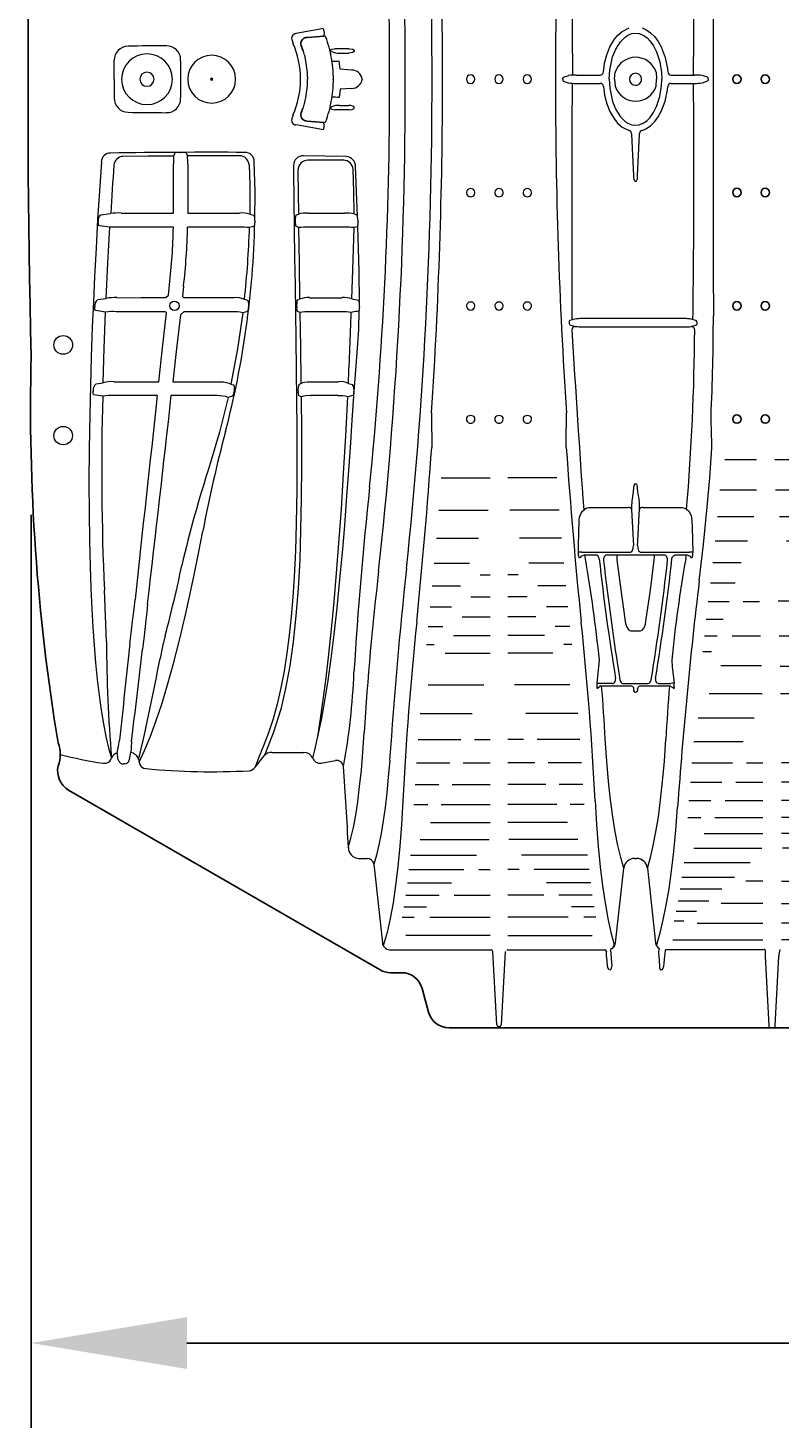
# Model space of a CAD drawing. Units: millimetres. Extents: x -2395 to -2210, y 1390 to 1480.
# Drawn here: x -2395 to -2382, y 1433 to 1457 of the extents above; entities that cross this region are included whole.
import ezdxf

# ---------------------------------------------------------------- set-up
doc = ezdxf.new("R2010")
doc.units = ezdxf.units.MM
doc.header["$LTSCALE"] = 4
doc.header["$MEASUREMENT"] = 0
doc.linetypes.add('SLD-Solid', pattern=[0])
doc.layers.add('Dimensions', color=7, linetype='Continuous')
doc.styles.get("Standard").update_dxf_attribs({"font": 'arial.ttf'})
doc.dimstyles.new('Civil-Metric', dxfattribs={"dimscale": 0, "dimtxt": 0.125, "dimasz": 2.75, "dimexe": 0.1, "dimexo": 0.1, "dimgap": 0.1, "dimtad": 0, "dimtih": 1, "dimtoh": 1, "dimdec": 1, "dimlfac": -1, "dimzin": 4, "dimdsep": 46, "dimlunit": 5, "dimtxsty": 'Standard', "dimcen": 0.125, "dimadec": 0, "dimazin": 2, "dimtfac": 0.75, "dimtdec": 1, "dimtofl": 0, "dimtmove": 0, "dimatfit": 3, "dimfxl": 1, "dimtolj": 1, "dimtzin": 0, "dimarcsym": 0})

# ---------------------------------------------------------------- blocks, each defined once
blk = doc.blocks.new('*D2')
at = {"layer": 'Defpoints', "color": 0, "transparency": 16777216}
for p in [(-2341.924, 1456.458), (-2395.077, 1449.765), (-2341.924, 1434.144)]:
    blk.add_point(p, dxfattribs=at)
at = {"layer": 'Dimensions', "color": 0, "lineweight": -2, "transparency": 16777216}
for p, q in [((-2341.924, 1455.458), (-2341.924, 1432.644)), ((-2395.077, 1448.765), (-2395.077, 1432.644)), ((-2392.327, 1434.144), (-2372.312, 1434.144)), ((-2344.674, 1434.144), (-2365.978, 1434.144))]:
    blk.add_line(p, q, dxfattribs=at)
at = {"layer": 'Dimensions', "color": 0, "transparency": 16777216}
for points in [[(-2392.327, 1434.602), (-2392.327, 1433.686), (-2395.077, 1434.144)], [(-2344.674, 1434.602), (-2344.674, 1433.686), (-2341.924, 1434.144)]]:
    blk.add_solid(points, dxfattribs=at)
at = {"layer": 'Dimensions', "color": 0, "transparency": 16777216, "insert": (-2369.145, 1434.144), "char_height": 0.125, "attachment_point": 5}
blk.add_mtext('\\A1;{\\H18x;53"}', dxfattribs=at)
blk = doc.blocks.new('LOUVER1')
at = {"linetype": 'SLD-Solid', "lineweight": 0}
for p, q in [((-1515.534, -1263.704), (-1517.022, -1263.704)), ((-1515.223, -1263.704), (-1513.735, -1263.704)), ((-1517.09, -1264.028), (-1516.878, -1264.028)), ((-1516.598, -1264.028), (-1515.534, -1264.028)), ((-1514.159, -1264.028), (-1515.223, -1264.028)), ((-1513.667, -1264.028), (-1513.879, -1264.028)), ((-1517.057, -1264.212), (-1516.658, -1264.212)), ((-1513.7, -1264.212), (-1514.099, -1264.212)), ((-1517.025, -1264.413), (-1516.437, -1264.413)), ((-1516.167, -1264.413), (-1515.534, -1264.413)), ((-1514.59, -1264.413), (-1515.223, -1264.413)), ((-1513.732, -1264.413), (-1514.32, -1264.413)), ((-1516.996, -1264.631), (-1516.217, -1264.631)), ((-1513.761, -1264.631), (-1514.54, -1264.631)), ((-1516.969, -1264.867), (-1515.997, -1264.867)), ((-1515.732, -1264.867), (-1515.534, -1264.867)), ((-1515.025, -1264.867), (-1515.223, -1264.867)), ((-1513.788, -1264.867), (-1514.76, -1264.867)), ((-1516.943, -1265.122), (-1515.776, -1265.122)), ((-1513.814, -1265.122), (-1514.981, -1265.122)), ((-1516.771, -1265.398), (-1515.554, -1265.398)), ((-1513.986, -1265.398), (-1515.203, -1265.398)), ((-1516.59, -1265.696), (-1515.534, -1265.696)), ((-1514.167, -1265.696), (-1515.223, -1265.696)), ((-1516.88, -1266.019), (-1516.634, -1266.019)), ((-1516.398, -1266.019), (-1515.534, -1266.019)), ((-1514.359, -1266.019), (-1515.223, -1266.019)), ((-1513.877, -1266.019), (-1514.123, -1266.019)), ((-1516.86, -1266.369), (-1516.441, -1266.369)), ((-1516.205, -1266.369), (-1515.534, -1266.369)), ((-1514.552, -1266.369), (-1515.223, -1266.369)), ((-1513.897, -1266.369), (-1514.316, -1266.369)), ((-1516.836, -1266.75), (-1516.246, -1266.75)), ((-1516.01, -1266.75), (-1515.534, -1266.75)), ((-1514.747, -1266.75), (-1515.223, -1266.75)), ((-1513.921, -1266.75), (-1514.511, -1266.75)), ((-1516.807, -1267.165), (-1516.05, -1267.165)), ((-1515.813, -1267.165), (-1515.534, -1267.165)), ((-1514.944, -1267.165), (-1515.223, -1267.165)), ((-1513.95, -1267.165), (-1514.707, -1267.165)), ((-1516.772, -1267.622), (-1515.851, -1267.622)), ((-1513.985, -1267.622), (-1514.906, -1267.622)), ((-1516.626, -1268.127), (-1515.649, -1268.127)), ((-1514.131, -1268.127), (-1515.108, -1268.127)), ((-1516.331, -1268.691), (-1515.535, -1268.691)), ((-1514.426, -1268.691), (-1515.222, -1268.691)), ((-1516.661, -1268.843), (-1516.521, -1268.843)), ((-1516.181, -1269), (-1515.535, -1269)), ((-1514.576, -1269), (-1515.222, -1269)), ((-1514.096, -1268.843), (-1514.236, -1268.843)), ((-1516.629, -1269.162), (-1516.37, -1269.162)), ((-1514.128, -1269.162), (-1514.387, -1269.162)), ((-1516.595, -1269.505), (-1516.217, -1269.505)), ((-1516.028, -1269.33), (-1515.535, -1269.33)), ((-1514.729, -1269.33), (-1515.222, -1269.33)), ((-1514.162, -1269.505), (-1514.54, -1269.505)), ((-1515.873, -1269.686), (-1515.535, -1269.686)), ((-1514.884, -1269.686), (-1515.222, -1269.686)), ((-1516.559, -1269.875), (-1516.061, -1269.875)), ((-1514.198, -1269.875), (-1514.696, -1269.875)), ((-1516.522, -1270.278), (-1515.902, -1270.278)), ((-1515.714, -1270.072), (-1515.535, -1270.072)), ((-1515.043, -1270.072), (-1515.222, -1270.072)), ((-1514.235, -1270.278), (-1514.855, -1270.278)), ((-1516.484, -1270.721), (-1515.738, -1270.721)), ((-1514.273, -1270.721), (-1515.019, -1270.721)), ((-1516.442, -1271.216), (-1515.569, -1271.216)), ((-1514.315, -1271.216), (-1515.188, -1271.216)), ((-1516.398, -1271.782), (-1515.535, -1271.782)), ((-1514.359, -1271.782), (-1515.222, -1271.782))]:
    blk.add_line(p, q, dxfattribs=at)
blk = doc.blocks.new('LOUVER2')
at = {"linetype": 'SLD-Solid', "lineweight": 0}
for p, q in [((-1507.489, -1263.629), (-1505.902, -1263.629)), ((-1503.988, -1263.629), (-1505.575, -1263.629)), ((-1507.466, -1263.964), (-1507.296, -1263.964)), ((-1507.064, -1263.924), (-1505.902, -1263.924)), ((-1504.413, -1263.924), (-1505.575, -1263.924)), ((-1504.011, -1263.964), (-1504.181, -1263.964)), ((-1507.432, -1264.133), (-1507.076, -1264.133)), ((-1507.399, -1264.315), (-1506.856, -1264.315)), ((-1505.902, -1264.267), (-1506.636, -1264.267)), ((-1505.575, -1264.267), (-1504.841, -1264.267)), ((-1504.078, -1264.315), (-1504.621, -1264.315)), ((-1504.045, -1264.133), (-1504.401, -1264.133)), ((-1507.364, -1264.525), (-1506.624, -1264.525)), ((-1504.113, -1264.525), (-1504.853, -1264.525)), ((-1507.334, -1264.734), (-1506.404, -1264.734)), ((-1505.902, -1264.664), (-1506.205, -1264.664)), ((-1505.575, -1264.664), (-1505.272, -1264.664)), ((-1504.143, -1264.734), (-1505.073, -1264.734)), ((-1507.292, -1264.99), (-1506.129, -1264.99)), ((-1504.185, -1264.99), (-1505.348, -1264.99)), ((-1507.12, -1265.246), (-1505.919, -1265.246)), ((-1504.357, -1265.246), (-1505.558, -1265.246)), ((-1506.936, -1265.507), (-1505.902, -1265.507)), ((-1504.541, -1265.507), (-1505.575, -1265.507)), ((-1506.996, -1265.787), (-1507.218, -1265.787)), ((-1506.752, -1265.787), (-1505.902, -1265.787)), ((-1504.725, -1265.787), (-1505.575, -1265.787)), ((-1504.249, -1265.787), (-1504.481, -1265.787)), ((-1504.656, -1266.083), (-1504.271, -1266.083)), ((-1506.803, -1266.101), (-1507.182, -1266.101)), ((-1506.567, -1266.086), (-1505.902, -1266.086)), ((-1504.91, -1266.086), (-1505.575, -1266.086)), ((-1506.624, -1266.408), (-1507.147, -1266.408)), ((-1506.381, -1266.408), (-1505.902, -1266.408)), ((-1505.096, -1266.408), (-1505.575, -1266.408)), ((-1504.296, -1266.408), (-1504.853, -1266.408)), ((-1506.437, -1266.755), (-1507.105, -1266.755)), ((-1506.193, -1266.755), (-1505.902, -1266.755)), ((-1505.284, -1266.755), (-1505.575, -1266.755)), ((-1504.324, -1266.755), (-1505.04, -1266.755)), ((-1506.249, -1267.129), (-1507.057, -1267.129)), ((-1504.356, -1267.129), (-1505.228, -1267.129)), ((-1506.058, -1267.534), (-1506.973, -1267.534)), ((-1504.434, -1267.547), (-1505.424, -1267.547)), ((-1505.888, -1267.976), (-1506.758, -1267.976)), ((-1504.625, -1267.976), (-1505.563, -1267.976)), ((-1505.879, -1268.46), (-1506.54, -1268.46)), ((-1504.833, -1268.472), (-1505.55, -1268.472)), ((-1506.798, -1268.715), (-1506.681, -1268.715)), ((-1504.668, -1268.715), (-1504.513, -1268.715)), ((-1506.751, -1268.991), (-1506.57, -1268.991)), ((-1505.862, -1268.997), (-1506.318, -1268.997)), ((-1505.032, -1268.997), (-1505.534, -1268.997)), ((-1504.771, -1268.991), (-1504.543, -1268.991)), ((-1506.703, -1269.282), (-1506.458, -1269.282)), ((-1504.874, -1269.282), (-1504.576, -1269.282)), ((-1506.655, -1269.592), (-1506.345, -1269.592)), ((-1505.844, -1269.61), (-1506.087, -1269.61)), ((-1505.515, -1269.592), (-1505.229, -1269.592)), ((-1504.979, -1269.592), (-1504.612, -1269.592)), ((-1506.605, -1269.924), (-1506.23, -1269.924)), ((-1505.086, -1269.924), (-1504.652, -1269.924)), ((-1506.555, -1270.281), (-1506.112, -1270.281)), ((-1505.194, -1270.281), (-1504.693, -1270.281)), ((-1506.504, -1270.668), (-1505.993, -1270.668)), ((-1505.305, -1270.668), (-1504.734, -1270.668)), ((-1506.453, -1271.093), (-1505.87, -1271.093)), ((-1505.418, -1271.093), (-1504.776, -1271.093)), ((-1506.4, -1271.565), (-1505.798, -1271.565)), ((-1505.463, -1271.565), (-1504.817, -1271.565)), ((-1506.346, -1272.1), (-1505.788, -1272.1)), ((-1505.46, -1272.1), (-1504.902, -1272.1))]:
    blk.add_line(p, q, dxfattribs=at)
blk = doc.blocks.new('Quick4 Plus High Capacity (Top)')
for p, q in [((2.824, 0.739), (3.122, 0.763)), ((2.824, -0.739), (3.122, -0.763)), ((8.215, -10.668), (7.942, -10.665)), ((4.115, -15.725), (-1.382, -12.551)), ((4.494, -15.775), (4.302, -15.775)), ((4.968, -16.47), (4.856, -16.053)), ((45.637, -16.748), (5.33, -16.748))]:
    blk.add_line(p, q)
at = {"linetype": 'SLD-Solid', "lineweight": 15}
for p, q in [((2.561, 0.684), (2.574, 0.656)), ((3.248, 0.497), (3.246, 0.503)), ((3.26, 0.489), (3.248, 0.497)), ((3.57, 0.538), (3.314, 0.538)), ((3.657, 0.503), (3.657, 0.497)), ((-0.58, 0), (-0.58, 0.331)), ((3.233, 0.476), (3.235, 0.469)), ((3.235, 0.469), (3.243, 0.437)), ((3.393, 0.321), (3.393, 0.321)), ((3.409, 0.177), (3.393, 0.321)), ((3.395, 0.462), (3.561, 0.462)), ((-0.58, 0), (-0.58, -0.331)), ((1.161, 0), (1.123, 0)), ((1.161, 0), (1.123, 0)), ((3.286, 0.003), (3.286, 0.001)), ((3.612, 0.161), (3.409, 0.177)), ((3.798, 0), (3.798, 0.003)), ((3.798, 0), (3.798, -0.003)), ((7.337, 0), (7.337, 0.007)), ((7.337, 0), (7.337, -0.007)), ((7.35, 0.036), (7.442, 0.067)), ((7.575, 0.073), (7.995, 0.073)), ((8.252, 0), (8.26, 0.124)), ((8.252, 0), (8.26, -0.124)), ((8.983, 0.125), (8.992, 0)), ((8.983, -0.125), (8.992, 0)), ((9.249, 0.073), (9.665, 0.073)), ((9.889, 0.036), (9.798, 0.067)), ((9.903, 0), (9.903, 0.007)), ((9.903, 0), (9.903, -0.007)), ((3.286, -0.003), (3.286, -0.001)), ((3.409, -0.177), (3.393, -0.321)), ((3.612, -0.161), (3.409, -0.177)), ((7.35, -0.036), (7.442, -0.067)), ((7.575, -0.073), (7.995, -0.073)), ((9.249, -0.073), (9.665, -0.073)), ((9.889, -0.036), (9.798, -0.067)), ((3.233, -0.476), (3.235, -0.469)), ((3.235, -0.469), (3.243, -0.437)), ((3.26, -0.489), (3.248, -0.497)), ((3.393, -0.321), (3.393, -0.321)), ((3.395, -0.462), (3.561, -0.462)), ((2.561, -0.684), (2.574, -0.656)), ((3.248, -0.497), (3.246, -0.503)), ((3.57, -0.538), (3.314, -0.538)), ((3.657, -0.503), (3.657, -0.497)), ((8.55, -0.96), (8.55, -0.968)), ((8.55, -0.968), (8.585, -1.704)), ((8.659, -1.704), (8.694, -0.968)), ((8.694, -0.968), (8.694, -0.96)), ((0.471, -1.352), (0.496, -1.301)), ((0.581, -1.292), (0.594, -1.292)), ((0.689, -1.301), (0.713, -1.35)), ((3.516, -1.367), (2.762, -1.353)), ((3.465, -1.43), (2.838, -1.43)), ((3.474, -1.42), (3.465, -1.43)), ((2.588, -1.523), (2.588, -1.624)), ((2.664, -1.602), (2.664, -1.624)), ((2.664, -1.624), (2.672, -2.381)), ((8.615, -1.801), (8.629, -1.801)), ((-0.81, -2.395), (-0.641, -2.372)), ((0.47, -2.363), (0.47, -2.324)), ((0.719, -2.324), (0.719, -2.363)), ((1.814, -2.38), (1.888, -2.402)), ((2.846, -2.363), (3.483, -2.363)), ((3.69, -2.389), (3.708, -2.4)), ((-0.859, -2.518), (-0.858, -2.505)), ((-0.655, -2.613), (-0.836, -2.588)), ((1.89, -2.595), (1.809, -2.62)), ((1.904, -2.526), (1.903, -2.533)), ((1.904, -2.502), (1.904, -2.513)), ((2.618, -2.526), (2.618, -2.513)), ((3.484, -2.613), (2.85, -2.613)), ((3.639, -3.19), (3.654, -2.619)), ((3.718, -2.593), (3.701, -2.604)), ((3.718, -2.593), (3.719, -2.592)), ((3.725, -2.507), (3.726, -2.52)), ((3.748, -3.948), (3.742, -3.388)), ((0.378, -3.815), (0.398, -3.629)), ((0.645, -3.656), (0.625, -3.835)), ((-0.87, -3.892), (-0.72, -3.871)), ((0.332, -3.856), (0.378, -3.815)), ((0.625, -3.835), (0.645, -3.856)), ((1.719, -3.886), (1.785, -3.906)), ((2.868, -3.857), (3.444, -3.857)), ((-0.922, -4.028), (-0.921, -4.015)), ((-0.73, -4.11), (-0.902, -4.085)), ((0.344, -4.123), (0.328, -4.104)), ((0.648, -4.104), (0.589, -4.157)), ((1.774, -4.099), (1.691, -4.124)), ((1.792, -4.029), (1.791, -4.042)), ((2.642, -4.037), (2.642, -4.024)), ((3.434, -4.105), (2.872, -4.105)), ((7.45, -4.301), (7.45, -4.314)), ((7.545, -4.234), (7.463, -4.261)), ((7.463, -4.334), (7.558, -4.365)), ((9.473, -4.227), (7.68, -4.227)), ((7.694, -4.372), (9.473, -4.372)), ((9.662, -4.252), (9.606, -4.234)), ((9.606, -4.366), (9.7, -4.334)), ((9.69, -4.261), (9.662, -4.252)), ((9.71, -4.314), (9.71, -4.301)), ((-0.898, -5.38), (-0.774, -5.362)), ((1.481, -5.382), (1.537, -5.399)), ((2.891, -5.341), (3.381, -5.341)), ((-0.952, -5.528), (-0.952, -5.515)), ((-0.78, -5.597), (-0.936, -5.573)), ((1.512, -5.593), (1.43, -5.617)), ((1.534, -5.534), (1.531, -5.548)), ((2.666, -5.537), (2.666, -5.523)), ((3.369, -5.587), (2.894, -5.587)), ((3.652, -5.523), (3.651, -5.536)), ((8.635, -7.147), (8.609, -7.147)), ((8.58, -7.286), (8.555, -7.447)), ((8.689, -7.447), (8.664, -7.286)), ((7.797, -7.563), (8.494, -7.563)), ((8.553, -7.545), (8.553, -7.595)), ((8.691, -7.545), (8.691, -7.496)), ((8.691, -7.595), (8.691, -7.545)), ((8.75, -7.563), (9.447, -7.563)), ((7.62, -8.42), (7.617, -8.402)), ((7.672, -8.35), (8.531, -8.35)), ((7.725, -8.397), (7.916, -8.397)), ((7.736, -8.465), (7.725, -8.397)), ((8.125, -8.397), (9.119, -8.397)), ((8.713, -8.35), (9.572, -8.35)), ((9.328, -8.397), (9.519, -8.397)), ((9.508, -8.465), (9.519, -8.397)), ((9.627, -8.402), (9.624, -8.42)), ((8.059, -8.476), (8.058, -8.497)), ((9.186, -8.497), (9.185, -8.476)), ((-0.228, -9.356), (-0.21, -9.188)), ((-0.02, -9.553), (-0.052, -9.827)), ((-0.304, -9.971), (-0.281, -9.783)), ((-0.052, -9.827), (-0.081, -10.063)), ((8.553, -9.741), (8.691, -9.741)), ((8.269, -10.589), (8.27, -10.581)), ((8.974, -10.581), (8.975, -10.589)), ((7.942, -10.741), (7.941, -10.729)), ((8.008, -10.708), (8.521, -10.708)), ((8.403, -10.668), (8.841, -10.668)), ((8.583, -10.745), (8.586, -10.793)), ((8.615, -10.821), (8.629, -10.821)), ((8.659, -10.772), (8.66, -10.751)), ((8.659, -10.772), (8.659, -10.786)), ((8.723, -10.708), (9.22, -10.708)), ((9.029, -10.668), (9.243, -10.668)), ((9.303, -10.729), (9.302, -10.741)), ((-0.715, -12.073), (-0.708, -12.071)), ((-0.628, -11.986), (-0.626, -11.982)), ((-0.499, -12.033), (-0.501, -12.031)), ((-0.499, -12.033), (-0.5, -12.036)), ((-0.4, -12.09), (-0.418, -12.09)), ((-0.31, -12.009), (-0.312, -12.016)), ((-0.148, -12.011), (-0.139, -12.058)), ((1.91, -12.146), (2.066, -11.944)), ((2.09, -11.893), (2.066, -11.944)), ((2.206, -11.885), (2.768, -11.885)), ((3.327, -12.03), (3.328, -12.029)), ((3.739, -13.757), (3.884, -13.757)), ((3.884, -13.757), (3.884, -13.756)), ((8.606, -13.757), (8.638, -13.757)), ((4.003, -13.859), (4.156, -15.249)), ((8.268, -15.249), (8.414, -13.927)), ((8.83, -13.927), (8.976, -15.25)), ((8.997, -15.279), (8.997, -15.279)), ((4.28, -15.372), (6.072, -15.372)), ((6.174, -16.698), (6.102, -15.399)), ((6.322, -15.399), (6.25, -16.698)), ((6.352, -15.372), (8.078, -15.372)), ((8.108, -15.396), (8.108, -15.399)), ((8.182, -15.374), (8.202, -15.667)), ((9.031, -15.47), (9.042, -15.667)), ((10.85, -15.37), (9.19, -15.37)), ((10.911, -15.482), (10.976, -16.716)), ((11.088, -16.716), (11.153, -15.482)), ((9.071, -15.722), (9.088, -15.72)), ((6.22, -16.726), (6.204, -16.726)), ((6.288, -16.748), (6.239, -16.748)), ((10.956, -16.748), (6.288, -16.748))]:
    blk.add_line(p, q, dxfattribs=at)
at = {"linetype": 'SLD-Solid', "lineweight": 15, "flags": 128}
for points in [[(7.504, 4.247), (7.501, 3.538), (7.501, 2.86), (7.502, 2.168), (7.502, 1.466), (7.502, 0.835), (7.508, 0.072)], [(3.11, 0.893), (2.994, 0.872), (2.627, 0.807)], [(8.055, 0.127), (8.076, 0.281), (8.115, 0.432), (8.171, 0.572), (8.249, 0.705), (8.312, 0.78), (8.388, 0.845), (8.508, 0.905)], [(8.159, 0), (8.159, 0), (8.167, 0.16), (8.217, 0.394), (8.273, 0.533), (8.355, 0.663), (8.446, 0.751), (8.498, 0.783), (8.557, 0.805), (8.609, 0.813), (8.687, 0.805), (8.768, 0.771), (8.825, 0.73), (8.875, 0.679), (8.941, 0.588), (8.993, 0.484), (9.051, 0.307), (9.081, 0.118), (9.086, 0)], [(8.736, 0.905), (8.803, 0.877), (8.886, 0.821), (8.961, 0.748), (9.023, 0.664), (9.074, 0.571), (9.143, 0.385), (9.183, 0.185), (9.189, 0.127)], [(3.246, 0.503), (3.242, 0.507), (3.24, 0.51), (3.239, 0.511), (3.239, 0.512), (3.238, 0.513), (3.238, 0.514), (3.239, 0.516), (3.24, 0.519), (3.246, 0.525)], [(3.246, 0.525), (3.261, 0.531), (3.314, 0.538)], [(3.657, 0.497), (3.656, 0.493), (3.655, 0.492), (3.649, 0.484), (3.647, 0.483), (3.629, 0.474), (3.599, 0.466), (3.561, 0.462)], [(3.57, 0.538), (3.619, 0.532), (3.632, 0.528), (3.641, 0.524), (3.649, 0.519), (3.654, 0.514), (3.656, 0.511), (3.657, 0.508), (3.657, 0.505), (3.657, 0.503)], [(2.779, 0.427), (2.783, 0.411), (2.787, 0.396)], [(2.788, 0.392), (2.794, 0.367), (2.795, 0.361)], [(2.834, 0.034), (2.834, 0.018), (2.834, 0)], [(2.834, -0.034), (2.834, -0.018), (2.834, 0)], [(7.337, 0.007), (7.337, 0.011), (7.339, 0.021), (7.342, 0.029), (7.346, 0.034), (7.35, 0.036)], [(8.159, 0), (8.159, 0), (8.167, -0.16), (8.217, -0.394), (8.273, -0.533), (8.355, -0.663), (8.446, -0.751), (8.498, -0.783), (8.557, -0.805), (8.609, -0.813), (8.687, -0.805), (8.768, -0.771), (8.825, -0.73), (8.875, -0.679), (8.941, -0.588), (8.993, -0.484), (9.051, -0.307), (9.081, -0.118), (9.086, 0)], [(9.903, 0.007), (9.903, 0.011), (9.901, 0.021), (9.898, 0.029), (9.894, 0.034), (9.889, 0.036)], [(7.337, -0.007), (7.337, -0.011), (7.339, -0.021), (7.342, -0.029), (7.346, -0.034), (7.35, -0.036)], [(7.504, -4.247), (7.501, -3.538), (7.501, -2.86), (7.502, -2.168), (7.502, -1.466), (7.502, -0.835), (7.508, -0.072)], [(8.055, -0.127), (8.076, -0.281), (8.115, -0.432), (8.171, -0.572), (8.249, -0.705), (8.312, -0.78), (8.388, -0.845), (8.508, -0.905)], [(8.736, -0.905), (8.803, -0.877), (8.886, -0.821), (8.961, -0.748), (9.023, -0.664), (9.074, -0.571), (9.143, -0.385), (9.183, -0.185), (9.189, -0.127)], [(9.903, -0.007), (9.903, -0.011), (9.901, -0.021), (9.898, -0.029), (9.894, -0.034), (9.889, -0.036)], [(2.779, -0.427), (2.783, -0.411), (2.787, -0.396)], [(2.788, -0.392), (2.794, -0.367), (2.795, -0.361)], [(3.657, -0.497), (3.656, -0.493), (3.655, -0.492), (3.649, -0.484), (3.647, -0.483), (3.629, -0.474), (3.599, -0.466), (3.561, -0.462)], [(3.246, -0.503), (3.242, -0.507), (3.24, -0.51), (3.239, -0.511), (3.239, -0.512), (3.238, -0.513), (3.238, -0.514), (3.239, -0.516), (3.24, -0.519), (3.246, -0.525)], [(3.246, -0.525), (3.261, -0.531), (3.314, -0.538)], [(3.57, -0.538), (3.619, -0.532), (3.632, -0.528), (3.641, -0.524), (3.649, -0.519), (3.654, -0.514), (3.656, -0.511), (3.657, -0.508), (3.657, -0.505), (3.657, -0.503)], [(3.11, -0.893), (2.994, -0.872), (2.627, -0.807)], [(-0.805, -1.457), (-0.839, -1.969), (-0.871, -2.478), (-0.899, -2.983), (-0.925, -3.483), (-0.946, -3.931), (-0.965, -4.373), (-0.984, -4.9), (-0.999, -5.416), (-1.011, -5.919), (-1.02, -6.524), (-1.024, -7.107), (-1.022, -7.659), (-1.015, -8.143), (-1.004, -8.606), (-0.991, -8.986), (-0.975, -9.349), (-0.956, -9.678), (-0.934, -9.99), (-0.908, -10.305), (-0.879, -10.6), (-0.846, -10.879), (-0.81, -11.138), (-0.77, -11.38), (-0.727, -11.602), (-0.679, -11.804), (-0.628, -11.986)], [(-0.425, -1.361), (0.022, -1.355), (0.471, -1.352)], [(1.904, -2.502), (1.907, -1.982), (1.894, -1.458)], [(0.47, -2.324), (0.47, -1.989), (0.47, -1.502)], [(0.72, -1.501), (0.72, -1.838), (0.719, -2.324)], [(1.805, -1.514), (1.814, -1.873), (1.814, -2.38)], [(2.588, -1.624), (2.593, -2.134), (2.599, -2.642), (2.606, -3.145), (2.613, -3.643), (2.62, -4.119), (2.627, -4.587), (2.635, -5.129), (2.641, -5.659), (2.645, -6.175), (2.647, -6.72), (2.644, -7.246), (2.634, -7.846), (2.619, -8.327), (2.597, -8.787), (2.574, -9.145), (2.545, -9.487), (2.511, -9.817), (2.47, -10.131), (2.42, -10.449), (2.362, -10.748), (2.297, -11.031), (2.224, -11.295), (2.143, -11.541), (2.057, -11.767), (1.974, -11.97), (1.91, -12.146)], [(3.654, -2.377), (3.649, -1.988), (3.638, -1.594)], [(3.713, -2.416), (3.698, -1.981), (3.681, -1.543)], [(8.585, -1.704), (8.587, -1.737), (8.594, -1.772), (8.601, -1.79), (8.608, -1.798), (8.61, -1.8), (8.613, -1.801), (8.615, -1.801)], [(8.629, -1.801), (8.632, -1.801), (8.634, -1.8), (8.638, -1.797), (8.64, -1.794), (8.647, -1.78), (8.654, -1.757), (8.659, -1.704)], [(-0.858, -2.505), (-0.854, -2.475), (-0.847, -2.447), (-0.837, -2.422), (-0.825, -2.404), (-0.812, -2.395), (-0.81, -2.395)], [(-0.455, -2.363), (0.006, -2.363), (0.47, -2.363)], [(0.719, -2.363), (1.176, -2.363), (1.634, -2.363)], [(2.628, -2.403), (2.64, -2.396), (2.672, -2.381)], [(3.654, -2.377), (3.676, -2.383), (3.69, -2.389)], [(-0.836, -2.588), (-0.847, -2.581), (-0.854, -2.565), (-0.858, -2.542), (-0.859, -2.518)], [(-0.72, -3.871), (-0.69, -3.249), (-0.655, -2.613)], [(0.467, -2.612), (-0.002, -2.612), (-0.47, -2.612)], [(1.628, -2.612), (1.172, -2.612), (0.716, -2.612)], [(1.904, -2.513), (1.904, -2.518), (1.904, -2.526)], [(2.675, -2.62), (2.663, -2.614), (2.626, -2.595)], [(2.675, -2.62), (2.684, -3.255), (2.694, -3.881)], [(3.701, -2.604), (3.688, -2.61), (3.654, -2.619)], [(3.742, -3.388), (3.731, -2.992), (3.719, -2.592)], [(3.615, -3.879), (3.627, -3.536), (3.639, -3.19)], [(-0.534, -3.857), (-0.103, -3.856), (0.332, -3.856)], [(0.645, -3.856), (1.09, -3.856), (1.537, -3.856)], [(2.653, -3.902), (2.665, -3.895), (2.694, -3.881)], [(3.615, -3.879), (3.647, -3.885), (3.674, -3.889)], [(3.674, -3.889), (3.709, -3.895), (3.731, -3.9)], [(-0.902, -4.085), (-0.912, -4.079), (-0.919, -4.063), (-0.922, -4.041), (-0.922, -4.028)], [(-0.774, -5.362), (-0.755, -4.746), (-0.73, -4.11)], [(0.328, -4.104), (-0.109, -4.104), (-0.545, -4.104)], [(0.209, -5.341), (0.275, -4.741), (0.344, -4.123)], [(0.589, -4.157), (0.522, -4.756), (0.457, -5.341)], [(1.506, -4.104), (1.078, -4.104), (0.648, -4.104)], [(1.691, -4.124), (1.598, -4.762), (1.481, -5.382)], [(2.698, -4.119), (2.685, -4.113), (2.649, -4.095)], [(2.698, -4.119), (2.707, -4.733), (2.716, -5.335), (2.716, -5.372)], [(3.685, -4.103), (3.65, -4.109), (3.606, -4.118)], [(3.74, -4.093), (3.711, -4.099), (3.685, -4.103)], [(3.718, -4.75), (3.737, -4.418), (3.747, -4.083)], [(3.747, -4.083), (3.743, -4.091), (3.74, -4.093)], [(3.753, -4.019), (3.753, -4.024), (3.753, -4.033)], [(7.463, -4.261), (7.46, -4.262), (7.456, -4.266), (7.452, -4.272), (7.45, -4.281), (7.449, -4.291), (7.45, -4.301)], [(9.7, -4.334), (9.702, -4.333), (9.706, -4.329), (9.709, -4.323), (9.71, -4.314)], [(3.017, -11.604), (3.079, -11.308), (3.139, -10.974), (3.195, -10.618), (3.25, -10.227), (3.302, -9.804), (3.355, -9.335), (3.406, -8.832), (3.454, -8.298), (3.489, -7.877), (3.523, -7.44), (3.557, -6.987), (3.59, -6.511), (3.623, -6.019), (3.658, -5.515), (3.685, -5.135), (3.718, -4.75)], [(-0.587, -5.341), (-0.19, -5.341), (0.209, -5.341)], [(0.457, -5.341), (0.875, -5.34), (1.294, -5.34)], [(1.294, -5.34), (1.352, -5.345), (1.403, -5.353), (1.446, -5.364), (1.475, -5.377), (1.481, -5.382)], [(2.68, -5.39), (2.692, -5.384), (2.716, -5.372)], [(2.716, -5.372), (2.735, -5.36), (2.775, -5.35), (2.829, -5.343), (2.877, -5.341), (2.891, -5.341)], [(3.554, -5.371), (3.578, -5.377), (3.628, -5.389)], [(-0.936, -5.573), (-0.945, -5.567), (-0.95, -5.552), (-0.952, -5.528)], [(0.182, -5.586), (-0.206, -5.586), (-0.593, -5.586)], [(1.239, -5.586), (0.834, -5.586), (0.429, -5.586)], [(1.43, -5.617), (1.277, -6.234), (1.105, -6.826)], [(2.719, -5.607), (2.725, -6.226), (2.726, -6.824), (2.722, -7.4), (2.712, -7.953), (2.695, -8.479), (2.667, -8.99), (2.629, -9.475), (2.581, -9.932), (2.52, -10.36), (2.446, -10.757), (2.36, -11.124), (2.235, -11.531), (2.09, -11.893), (2.09, -11.893)], [(2.719, -5.607), (2.707, -5.601), (2.672, -5.583)], [(3.017, -11.604), (3.065, -11.293), (3.112, -10.959), (3.161, -10.569), (3.21, -10.153), (3.256, -9.71), (3.302, -9.23), (3.346, -8.723), (3.388, -8.189), (3.431, -7.59), (3.471, -6.963), (3.508, -6.298), (3.543, -5.607)], [(3.637, -5.583), (3.612, -5.589), (3.543, -5.607)], [(9.887, -7.547), (9.931, -7.035), (9.969, -6.509)], [(8.609, -7.147), (8.608, -7.147), (8.606, -7.148), (8.603, -7.151), (8.598, -7.162), (8.595, -7.169)], [(8.649, -7.169), (8.644, -7.156), (8.639, -7.149), (8.638, -7.148), (8.636, -7.147), (8.635, -7.147)], [(8.595, -7.169), (8.587, -7.209), (8.58, -7.286)], [(8.664, -7.286), (8.657, -7.213), (8.649, -7.169)], [(7.626, -7.793), (7.635, -7.731), (7.655, -7.672), (7.684, -7.624), (7.73, -7.584), (7.764, -7.568), (7.797, -7.563)], [(8.553, -7.595), (8.574, -8.024), (8.585, -8.234)], [(8.659, -8.234), (8.663, -8.163), (8.686, -7.684), (8.691, -7.595)], [(9.447, -7.563), (9.488, -7.571), (9.523, -7.59), (9.562, -7.628), (9.601, -7.704), (9.618, -7.793)], [(9.746, -8.858), (9.819, -8.216), (9.887, -7.547)], [(7.614, -8.351), (7.617, -8.231), (7.626, -7.793)], [(9.618, -7.793), (9.62, -7.913), (9.63, -8.351)], [(-0.139, -12.058), (-0.041, -11.853), (0.057, -11.615), (0.159, -11.341), (0.261, -11.034), (0.363, -10.695), (0.469, -10.315), (0.575, -9.901), (0.68, -9.456), (0.757, -9.112), (0.834, -8.751), (0.91, -8.373), (0.986, -7.978)], [(7.617, -8.402), (7.614, -8.376), (7.614, -8.351)], [(7.725, -8.397), (7.656, -8.424), (7.649, -8.443), (7.641, -8.453), (7.633, -8.454), (7.626, -8.443), (7.62, -8.424), (7.62, -8.42)], [(8.291, -8.397), (8.289, -8.408), (8.294, -8.483)], [(8.531, -8.35), (8.539, -8.349), (8.544, -8.347), (8.556, -8.339), (8.569, -8.32), (8.581, -8.282), (8.585, -8.234)], [(8.659, -8.234), (8.668, -8.303), (8.677, -8.324), (8.69, -8.341), (8.702, -8.348), (8.71, -8.35), (8.713, -8.35)], [(8.95, -8.483), (8.955, -8.441), (8.949, -8.397)], [(9.264, -8.469), (9.265, -8.462), (9.275, -8.433), (9.292, -8.412), (9.308, -8.402), (9.32, -8.398), (9.328, -8.398)], [(9.624, -8.42), (9.619, -8.441), (9.613, -8.452), (9.605, -8.454), (9.597, -8.446), (9.589, -8.427), (9.519, -8.397)], [(9.63, -8.351), (9.629, -8.38), (9.627, -8.402)], [(8.294, -8.483), (8.36, -9.018), (8.432, -9.53)], [(8.812, -9.53), (8.884, -9.019), (8.95, -8.483)], [(-0.717, -9.929), (-0.73, -9.475), (-0.752, -9.019)], [(-0.281, -9.783), (-0.255, -9.568), (-0.228, -9.356)], [(0.012, -9.266), (-0.004, -9.411), (-0.02, -9.553)], [(8.432, -9.53), (8.437, -9.58), (8.461, -9.664), (8.491, -9.711), (8.52, -9.734), (8.54, -9.74), (8.553, -9.741)], [(8.691, -9.741), (8.712, -9.738), (8.736, -9.727), (8.743, -9.721), (8.773, -9.684), (8.798, -9.62), (8.812, -9.53)], [(0.323, -9.819), (0.274, -10.018), (0.23, -10.23)], [(7.942, -10.665), (7.955, -10.546), (7.984, -10.255)], [(9.26, -10.255), (9.271, -10.374), (9.302, -10.665)], [(8.215, -10.668), (8.228, -10.667), (8.231, -10.666), (8.244, -10.659), (8.258, -10.644), (8.268, -10.619), (8.269, -10.589)], [(8.347, -10.604), (8.354, -10.632), (8.366, -10.652), (8.38, -10.663), (8.392, -10.667), (8.395, -10.668), (8.403, -10.668)], [(8.975, -10.589), (8.976, -10.618), (8.986, -10.643), (8.999, -10.658), (9.013, -10.666), (9.025, -10.668), (9.029, -10.668)], [(8.008, -10.708), (7.958, -10.751), (7.952, -10.76), (7.947, -10.76), (7.943, -10.749), (7.942, -10.741)], [(8.521, -10.708), (8.53, -10.709), (8.546, -10.712), (8.56, -10.718), (8.573, -10.728), (8.583, -10.741), (8.583, -10.745)], [(8.66, -10.751), (8.66, -10.745), (8.668, -10.731), (8.684, -10.719), (8.7, -10.712), (8.716, -10.709), (8.723, -10.708)], [(9.302, -10.741), (9.299, -10.756), (9.295, -10.762), (9.289, -10.757), (9.283, -10.743), (9.22, -10.708)], [(2.926, -11.986), (2.965, -11.844), (3.017, -11.604)], [(3.553, -13.567), (3.599, -13.401), (3.642, -13.211), (3.683, -12.996), (3.719, -12.758), (3.753, -12.49), (3.783, -12.198), (3.81, -11.879), (3.832, -11.537)], [(-0.525, -11.892), (-0.503, -11.773), (-0.483, -11.669)], [(-0.272, -11.696), (-0.279, -11.799), (-0.285, -11.886)], [(8.414, -13.927), (8.36, -13.742), (8.309, -13.53), (8.262, -13.29), (8.219, -13.024), (8.179, -12.724), (8.144, -12.397), (8.113, -12.039), (8.087, -11.654)], [(8.83, -13.927), (8.884, -13.741), (8.935, -13.53), (8.982, -13.29), (9.025, -13.024), (9.065, -12.724), (9.1, -12.397), (9.131, -12.04), (9.157, -11.654)], [(-0.775, -12.076), (-0.76, -12.078), (-0.715, -12.073)], [(4.283, -12.024), (4.259, -12.321), (4.233, -12.598), (4.203, -12.857), (4.17, -13.096), (4.133, -13.318), (4.093, -13.52), (4.049, -13.7), (4.003, -13.859)], [(4.515, -12.742), (4.49, -13.156), (4.461, -13.542), (4.426, -13.903), (4.387, -14.233), (4.342, -14.541), (4.292, -14.818), (4.237, -15.065), (4.171, -15.301)], [(7.909, -12.742), (7.934, -13.156), (7.964, -13.545), (7.998, -13.904), (8.038, -14.239), (8.083, -14.543), (8.133, -14.819), (8.187, -15.065), (8.247, -15.28)], [(8.991, -15.3), (9.057, -15.073), (9.112, -14.841), (9.164, -14.581), (9.213, -14.296), (9.257, -13.978), (9.298, -13.633), (9.334, -13.258), (9.365, -12.855)], [(4.177, -15.28), (4.177, -15.28), (4.177, -15.28)], [(8.126, -15.664), (8.119, -15.563), (8.112, -15.464), (8.108, -15.399)], [(9.119, -15.664), (9.126, -15.604), (9.141, -15.48)], [(9.19, -15.37), (9.171, -15.372), (9.149, -15.374)], [(10.893, -15.367), (10.875, -15.369), (10.85, -15.37)], [(8.173, -15.722), (8.178, -15.722), (8.181, -15.721), (8.186, -15.717), (8.188, -15.716), (8.194, -15.706), (8.2, -15.689), (8.202, -15.667)], [(9.042, -15.667), (9.044, -15.687), (9.05, -15.706), (9.056, -15.716), (9.061, -15.719), (9.063, -15.721), (9.068, -15.722), (9.071, -15.722)], [(9.088, -15.72), (9.089, -15.72), (9.095, -15.717), (9.097, -15.716), (9.105, -15.707), (9.112, -15.691), (9.119, -15.664)]]:
    blk.add_lwpolyline(points, dxfattribs=at)
for centre in [(10.412, 0), (10.412, 0), (10.912, 0), (10.912, 0), (10.412, -2), (10.912, -2), (10.412, -4), (10.912, -4), (10.412, -6), (10.912, -6)]:
    blk.add_circle(centre, 0.0751)
at = {"linetype": 'SLD-Solid', "lineweight": 15}
for centre, radius in [((0.485, -4), 0.0815), ((-1.478, -4.691), 0.165), ((-1.479, -6.292), 0.163)]:
    blk.add_circle(centre, radius, dxfattribs=at)
for centre, radius, start, end in [((190.835, -0.284), 192.934, 177.01172, 181.36793), ((2.823, 0.632), 0.107, 89.4402, 186.419), ((3.281, 0.762), 0.583, 194.1507, 205.0124), ((2.823, -0.632), 0.107, 173.581, 270.5598), ((3.281, -0.762), 0.583, 154.9876, 165.8493), ((34.358, -5.791), 36.413, 178.5811, 189.3679), ((-2.076, -11.922), 0.546, 338.0729, 21.9271), ((-1.174, -12.205), 0.404, 168.6959, 238.9021), ((4.302, -15.4), 0.375, 239.9997, 270.0003), ((4.494, -16.15), 0.375, 14.993, 90.007), ((5.33, -16.373), 0.375, 194.993, 270.007)]:
    blk.add_arc(centre, radius, start, end)
for centre, radius, start, end in [((-74.287, 0.078), 78.846, 359.94357, 6.26552), ((-76.597, 0.059), 81.628, 359.95847, 6.03279), ((-66.693, 0.124), 70.975, 359.90009, 5.72378), ((-84.467, -0.009), 89.683, 0.00578, 3.7715), ((96.891, -0.009), 89.683, 176.2285, 179.99422), ((-156.466, 1.73), 166.119, 359.42826, 0.86659), ((1809.694, 0.203), 1799.703, 179.873496, 180.006468), ((2.639, 0.722), 0.0862, 97.9419, 205.6125), ((3.221, 0.902), 0.111, 184.4609, 214.6396), ((3.127, 0.734), 0.0301, 20.8168, 98.9432), ((1.149, 0), 2.14, 15.3665, 20.3605), ((-0.329, 0.333), 0.251, 91.235, 180.4265), ((1.134, -120.388), 120.981, 90.37526, 90.69549), ((0.348, 0.344), 0.246, 0.1615, 91.5179), ((2.604, 0.649), 0.0308, 165.8224, 204.0634), ((1.149, 0), 1.562, 360, 24.03), ((1.149, 0), 1.685, 14.671, 17.8265), ((4.596, 0.842), 1.411, 191.2304, 195.0285), ((0, 0), 0.448, 0, 180), ((-120.664, 0), 121.259, 359.99999, 0.16281), ((1.142, 0), 0.422, 0, 180), ((1.149, 0), 1.685, 13.4446, 13.5845), ((1.149, 0), 1.685, 1.1564, 12.3581), ((1.149, 0), 2.14, 1.7762, 11.7855), ((3.383, 0.75), 0.289, 244.7294, 272.4312), ((3.301, 1.767), 1.448, 268.5798, 273.6479), ((8.624, 0.005), 0.382, 90.2541, 161.92), ((8.62, 0.005), 0.383, 18.2475, 89.6846), ((0, 0), 0.448, 180, 0), ((0, 0), 0.125, 0, 180), ((0, 0), 0.125, 180, 0), ((1.142, 0), 0.422, 180, 0), ((1.142, 0), 0.0187, 0, 180), ((1.142, 0), 0.0187, 180, 0), ((1.149, 0), 1.562, 335.97, 0), ((15.122, -0.172), 11.837, 178.8455, 179.1506), ((10.479, 0.085), 7.193, 180.6675, 181.2038), ((3.615, -0.024), 0.185, 8.5596, 91.199), ((-84.467, 0.009), 89.683, 356.2285, 359.99422), ((5.712, 0), 0.075, 0, 180), ((5.712, 0), 0.075, 180, 0), ((6.212, 0), 0.075, 0, 180), ((6.212, 0), 0.075, 180, 0), ((6.712, 0), 0.075, 0, 180), ((6.712, 0), 0.075, 180, 0), ((96.891, 0.009), 89.683, 180.00578, 183.7715), ((7.545, -0.751), 0.824, 87.9183, 97.2099), ((7.995, 0.133), 0.0601, 270.1653, 354.9631), ((8.621, -0.001), 0.106, 89.7091, 179.6513), ((8.621, 0.001), 0.106, 180.3487, 270.2909), ((8.623, -0.001), 0.106, 0.307, 90.3326), ((8.623, 0.001), 0.106, 269.6674, 359.693), ((9.249, 0.133), 0.0601, 185.035, 269.8347), ((9.695, -0.751), 0.824, 82.7901, 92.0817), ((1809.694, -0.203), 1799.703, 179.993532, 180.126504), ((-120.664, 0), 121.259, 359.83719, 0.00001), ((1.149, 0), 1.685, 347.6419, 358.8436), ((1.149, 0), 2.14, 348.2145, 358.2238), ((3.615, 0.024), 0.185, 268.801, 351.4404), ((-66.693, -0.124), 70.975, 354.27622, 0.09991), ((-74.287, -0.078), 78.846, 353.73448, 0.05643), ((-76.597, -0.059), 81.628, 353.96721, 0.04153), ((7.545, 0.751), 0.824, 262.7901, 272.0817), ((7.995, -0.133), 0.0601, 5.0369, 89.8347), ((8.624, -0.005), 0.382, 198.08, 269.7459), ((8.62, -0.005), 0.383, 270.3154, 341.7525), ((9.249, -0.133), 0.0601, 90.1653, 174.965), ((-156.466, -1.73), 166.119, 359.13341, 0.57174), ((9.695, 0.751), 0.824, 267.9183, 277.2099), ((-0.329, -0.333), 0.251, 179.5735, 268.765), ((0.348, -0.344), 0.246, 268.4821, 359.8385), ((1.149, 0), 1.685, 342.1735, 345.329), ((1.149, 0), 1.685, 346.4155, 346.5554), ((4.596, -0.842), 1.411, 164.9715, 168.7696), ((3.383, -0.75), 0.289, 87.5688, 115.2706), ((3.301, -1.767), 1.448, 86.3521, 91.4202), ((1.134, 120.388), 120.981, 269.30451, 269.62474), ((2.639, -0.722), 0.0862, 154.3875, 262.0581), ((2.604, -0.649), 0.0308, 155.9366, 194.1776), ((1.149, 0), 2.14, 339.6395, 344.6335), ((3.221, -0.902), 0.111, 145.3604, 175.5391), ((3.127, -0.734), 0.0301, 261.0568, 339.1832), ((8.49, -0.962), 0.0601, 2.2904, 72.371), ((8.754, -0.962), 0.0601, 107.6145, 177.7116), ((-0.649, -1.461), 0.157, 87.4524, 178.7591), ((1.141, -110.498), 109.208, 89.69255, 90.93547), ((-0.411, -1.536), 0.175, 94.3849, 172.9515), ((3.912, -1.45), 3.443, 178.3597, 180.8628), ((0.561, -1.51), 0.219, 84.8569, 107.3834), ((0.62, -1.52), 0.23, 72.556, 96.3832), ((1.142, -105.744), 104.394, 89.7307, 90.23559), ((-0.26, -1.47), 0.98, 358.2332, 7.0402), ((1.628, -1.527), 0.177, 4.3553, 88.6086), ((1.728, -1.457), 0.166, 359.7821, 90.4049), ((2.754, -1.519), 0.167, 87.298, 181.2673), ((2.84, -1.606), 0.176, 90.7217, 178.7596), ((3.462, -1.606), 0.177, 3.8079, 89.0148), ((3.506, -1.541), 0.175, 359.3592, 86.8436), ((105.995, -8.837), 106.831, 176.06946, 176.53046), ((5.712, -2.006), 0.0758, 9.6729, 170.3271), ((6.212, -2.006), 0.0758, 9.6729, 170.3271), ((6.712, -2.006), 0.0758, 9.6729, 170.3271), ((5.712, -2), 0.075, 175.0424, 4.9576), ((6.212, -2.001), 0.0751, 174.6189, 5.3811), ((6.212, -2), 0.075, 175.0424, 4.9576), ((6.712, -2.001), 0.0751, 174.6189, 5.3811), ((6.712, -2), 0.075, 175.0424, 4.9576), ((-0.505, -3.258), 0.897, 86.8105, 98.6768), ((1.676, -2.884), 0.523, 74.6795, 94.6434), ((1.741, -2.477), 0.165, 351.5734, 27.1673), ((2.964, -2.488), 0.348, 165.7245, 184.0269), ((2.821, -2.989), 0.626, 87.6647, 103.7447), ((3.516, -3.01), 0.648, 77.6474, 92.8607), ((3.046, -2.553), 0.681, 3.8921, 11.5707), ((-0.557, -4.666), 2.055, 87.5738, 92.724), ((-11.365, -2.328), 11.835, 353.6874, 358.6215), ((-11.311, -2.321), 12.031, 353.6265, 358.6115), ((-14.197, -2.151), 16.105, 345.3623, 358.6431), ((1.639, -4.425), 1.813, 84.6192, 90.349), ((-14.203, -2.126), 16.02, 353.6956, 358.2333), ((1.79, -2.541), 0.114, 331.7582, 4.4715), ((2.79, -2.541), 0.173, 174.8973, 198.1607), ((2.809, -3.698), 1.086, 87.8692, 97.0936), ((3.51, -4.308), 1.695, 85.1258, 90.8757), ((3.45, -2.53), 0.276, 346.9415, 2.038), ((-0.789, -3.999), 0.134, 127.4876, 187.093), ((-0.577, -4.498), 0.643, 86.235, 102.8939), ((1.568, -4.249), 0.393, 67.3165, 94.5343), ((1.596, -3.979), 0.203, 345.712, 21.1589), ((3.007, -3.995), 0.366, 165.17, 184.4467), ((2.844, -4.314), 0.458, 86.9521, 109.1344), ((3.466, -4.36), 0.504, 72.8659, 92.4881), ((3.661, -3.953), 0.0872, 2.7844, 37.3219), ((3.168, -4.021), 0.585, 0.1864, 7.1255), ((5.712, -4.013), 0.0782, 19.1763, 160.8237), ((6.212, -4.013), 0.0782, 19.1763, 160.8237), ((6.712, -4.013), 0.0782, 19.1763, 160.8237), ((-0.607, -5.058), 0.956, 86.2736, 97.4116), ((1.511, -4.943), 0.839, 77.5995, 90.3213), ((1.678, -4.04), 0.113, 328.2181, 358.7897), ((2.762, -4.052), 0.121, 173.0459, 200.7944), ((2.832, -4.688), 0.584, 86.0448, 103.2924), ((3.45, -5.007), 0.902, 80.043, 90.9762), ((-149.303, 1.553), 153.014, 357.40633, 357.87573), ((3.481, -4.028), 0.272, 348.2746, 359.0876), ((5.712, -4.001), 0.0752, 169.0958, 10.9042), ((5.712, -4), 0.075, 169.9497, 10.0503), ((6.212, -4.001), 0.0752, 169.0958, 10.9042), ((6.212, -4), 0.075, 169.9497, 10.0503), ((6.712, -4), 0.075, 169.9497, 10.0503), ((-24.842, -4.255), 34.837, 357.2097, 0.1282), ((7.473, -4.314), 0.0228, 180.5747, 243.4189), ((7.559, -4.426), 0.0602, 90.8634, 179.6517), ((306.161, 13.565), 299.204, 183.44701, 184.05703), ((7.653, -5.106), 0.879, 88.2254, 97.0499), ((7.666, -3.536), 0.836, 262.5951, 271.9353), ((9.479, -6.103), 1.876, 87.5637, 90.1957), ((9.499, -3.515), 0.858, 268.2755, 277.2001), ((-30.505, -4.209), 40.171, 355.1722, 359.6952), ((9.564, -4.43), 0.201, 77.8849, 91.3452), ((9.605, -4.426), 0.0601, 3.1448, 89.1709), ((9.669, -4.296), 0.0408, 353.1244, 58.5618), ((-0.797, -5.499), 0.156, 130.3353, 185.7766), ((-0.625, -5.85), 0.511, 85.7977, 106.9744), ((1.316, -5.461), 0.23, 341.4723, 15.6744), ((3.047, -5.495), 0.382, 164.1057, 184.2849), ((3.416, -5.656), 0.317, 64.1065, 96.3474), ((3.461, -5.488), 0.194, 349.6347, 30.5647), ((45.546, -6.932), 46.345, 178.3498, 182.5807), ((-0.645, -6.288), 0.703, 85.8172, 101.0745), ((1086.466, -125.751), 1092.91, 173.687615, 173.877537), ((-1197.754, 128.353), 1205.646, 353.445688, 353.621655), ((1.234, -6.23), 0.644, 72.254, 89.4809), ((1.45, -5.541), 0.0809, 320.2298, 355.3005), ((2.772, -5.547), 0.106, 174.33, 199.737), ((2.855, -6.022), 0.436, 84.8799, 108.1205), ((3.393, -6.146), 0.559, 74.4262, 92.5006), ((3.59, -5.543), 0.061, 319.7466, 6.5201), ((294.234, -4.367), 289.216, 180.30174, 180.42258), ((-281.81, -4.367), 289.216, 359.57742, 359.69826), ((5.712, -6), 0.075, 164.5577, 15.4423), ((5.712, -6.02), 0.0825, 28.742, 151.258), ((5.712, -6.002), 0.0755, 319.8641, 16.7289), ((6.212, -6.002), 0.0755, 163.2707, 220.1364), ((6.212, -6), 0.075, 164.5577, 15.4423), ((6.212, -6.02), 0.0825, 28.742, 151.258), ((6.712, -6.002), 0.0755, 163.2707, 220.1364), ((6.712, -6), 0.075, 164.5577, 15.4423), ((6.712, -6.02), 0.0825, 28.742, 151.258), ((-61.125, -8.113), 71.112, 1.29227, 1.74268), ((25.318, -12.579), 24.763, 165.1224, 169.2929), ((-101.809, 1.095), 107.104, 354.2778, 355.93346), ((114.233, 1.095), 107.104, 184.06654, 185.7222), ((20.335, -13.136), 20.238, 161.8354, 167.0059), ((75.272, -14.874), 71.754, 173.86229, 176.4797), ((8.503, -7.618), 0.0561, 25.0811, 99.2226), ((10.879, -7.553), 2.326, 177.3959, 178.5892), ((10.48, -7.53), 1.927, 178.9852, 180.4595), ((6.392, -7.552), 2.299, 1.4038, 2.6112), ((8.741, -7.618), 0.0561, 80.7774, 154.9189), ((7.649, -8.818), 0.468, 87.1196, 94.2304), ((7.908, -8.47), 0.0726, 0.1586, 83.703), ((8.13, -8.469), 0.0713, 94.2427, 185.4262), ((9.113, -8.47), 0.0724, 354.9537, 85.153), ((9.595, -8.818), 0.468, 85.7696, 92.8804), ((-23.615, -3.505), 24.757, 345.2248, 348.1587), ((95.573, -18.325), 91.508, 173.92309, 176.05137), ((-17.386, -12.856), 25.503, 5.8529, 9.9125), ((49.391, -3.878), 41.664, 186.3236, 189.2582), ((48.72, -3.996), 40.91, 186.3166, 189.2954), ((-31.951, -3.93), 41.39, 350.7219, 353.6661), ((-33.343, -3.693), 42.875, 350.7541, 353.6036), ((34.63, -12.856), 25.503, 170.0875, 174.1471), ((57.61, -14.918), 53.884, 173.3547, 176.402), ((87.558, -18.296), 78.382, 173.08447, 176.01947), ((65.511, -15.917), 61.079, 174.04799, 177.02018), ((-53.08, -15.917), 61.072, 2.97965, 5.95218), ((26.489, -9.758), 27.206, 180.3609, 184.6885), ((300.504, -42.617), 302.574, 173.80611, 174.12947), ((-289.399, 23.032), 291.205, 353.15084, 353.47429), ((-35.714, -3.531), 36.563, 346.5906, 349.444), ((-7.912, -10.027), 11.573, 349.5106, 357.8142), ((8.835, -10.606), 0.0625, 275.8743, 2.2924), ((8.301, -10.707), 0.361, 173.3214, 183.5376), ((-28.294, -13.627), 36.435, 3.105, 4.5953), ((8.616, -10.791), 0.0301, 182.729, 269.8261), ((8.629, -10.791), 0.03, 270.0613, 357.3797), ((10.412, -10.839), 1.754, 178.2894, 178.5038), ((45.538, -13.627), 36.435, 175.4047, 176.895), ((9.298, -11.077), 0.412, 89.4596, 97.6401), ((8.974, -10.706), 0.33, 355.984, 7.157), ((0.318, -4.78), 7.378, 255.4944, 261.4837), ((-0.757, -11.932), 0.147, 286.8634, 289.5654), ((-0.756, -11.945), 0.135, 291.0813, 342.3462), ((-0.47, -12.057), 0.173, 108.3468, 154.5021), ((0.023, -11.907), 0.548, 178.4407, 187.3802), ((-0.398, -11.964), 0.123, 186.428, 213.1882), ((-0.416, -12.002), 0.0886, 200.7254, 268.9195), ((-0.403, -11.997), 0.0933, 271.6294, 348.2639), ((-2.321, -11.541), 2.065, 346.8784, 350.3756), ((-0.317, -12.059), 0.176, 15.868, 79.4012), ((-0.01, -12.043), 0.13, 186.9953, 265.5239), ((2.194, -12.053), 0.168, 85.9453, 139.5201), ((2.765, -12.064), 0.179, 25.8571, 88.9909), ((3.047, -11.95), 0.126, 196.5659, 281.6859), ((1.142, 0), 12.227, 279.0852, 280.2944), ((3.347, -12.149), 0.121, 7.0799, 99.2435), ((1.142, 0), 12.227, 264.5463, 273.0947), ((1.787, -12.061), 0.149, 275.7786, 325.2793), ((-44.014, -15.699), 47.616, 2.5673, 4.2944), ((3.74, -13.57), 0.186, 178.8166, 269.6149), ((3.883, -13.877), 0.121, 8.5622, 89.3176), ((8.608, -13.953), 0.196, 90.6566, 172.2806), ((8.608, -13.953), 0.196, 90.6564, 172.2895), ((8.636, -13.952), 0.196, 7.5988, 89.464), ((8.636, -13.953), 0.196, 7.6721, 89.382), ((4.249, -15.249), 0.0936, 180.2381, 232.448), ((4.281, -15.267), 0.105, 212.2083, 269.6587), ((8.153, -15.271), 0.0945, 303.3729, 354.5307), ((8.16, -15.244), 0.108, 309.5675, 356.8869), ((9.112, -15.235), 0.137, 186.0049, 236.4979), ((6.072, -15.402), 0.0299, 4.7557, 90.1279), ((8.078, -15.402), 0.0303, 12.5231, 89.5314), ((8.207, -15.375), 0.0252, 95.6022, 178.6106), ((9.43, -15.426), 0.401, 168.9963, 186.3299), ((8.303, -15.36), 0.846, 351.8372, 359.0906), ((10.897, -15.38), 0.0141, 18.8966, 105.7591), ((8.183, -15.669), 0.0581, 174.8049, 242.4074), ((6.204, -16.696), 0.0301, 183.181, 269.8149), ((6.22, -16.696), 0.0301, 270.1851, 356.819), ((11.013, -16.71), 0.0387, 213.6983, 257.935), ((11.051, -16.709), 0.0392, 282.3738, 325.9929)]:
    blk.add_arc(centre, radius, start, end, dxfattribs=at)
at = {"linetype": 'SLD-Solid', "lineweight": 15, "extrusion": (0, 0, -1)}
blk.add_ellipse((0.964, 1.158), major_axis=(-0.386, 2.419), ratio=0.884528, start_param=1.841987, end_param=1.873082, dxfattribs=at)
at = {"linetype": 'SLD-Solid', "lineweight": 15}
for centre, major_axis, ratio, start_param, end_param in [((0.964, -1.158), (-0.386, -2.419), 0.884528, 1.841987, 1.873082), ((3.713, -2.49), (0.0048, -0.09), 0.086288, 2.525514, 3.08466), ((10.917, -15.482), (0.006, -0.11), 0.055007, 3.38186, 4.709493), ((12.165, -15.482), (1.013, -0.028), 0.484888, 2.960417, 3.197928), ((11.006, -16.715), (-0.0214, -0.0214), 0.991846, 5.551588, 6.076761), ((11.058, -16.715), (0.0214, -0.0214), 0.991846, 0.206425, 0.731597)]:
    blk.add_ellipse(centre, major_axis=major_axis, ratio=ratio, start_param=start_param, end_param=end_param, dxfattribs=at)
at = {"color": 0, "rotation": 180}
blk.add_blockref('LOUVER2', (-1494.706, -1278.822), dxfattribs=at)
at = {"color": 0, "xscale": -1, "rotation": 180}
blk.add_blockref('LOUVER1', (1521.591, -1278.822), dxfattribs=at)

msp = doc.modelspace()

# ---------------------------------------------------------------- block references
at = {"layer": 'Dimensions'}
msp.add_blockref('Quick4 Plus High Capacity (Top)', (-2393.033, 1456.458), dxfattribs=at)

# ---------------------------------------------------------------- dimensions: what is measured, and where the dimension line sits
dim = msp.add_linear_dim(base=(-2341.924, 1434.144), p1=(-2395.077, 1449.765), p2=(-2341.924, 1456.458), text='{\\H18x;53"}', dimstyle='Civil-Metric', override={"dimscale": 1, "dimasz": 2.75, "dimexe": 1.5, "dimexo": 1, "dimgap": 1, "dimpost": '"'}, dxfattribs=at)
dim.commit()
dim.dimension.update_dxf_attribs({"geometry": '*D2', "text_midpoint": (-2369.145, 1434.144), "dimtype": 160})

doc.saveas('drawing.dxf')
